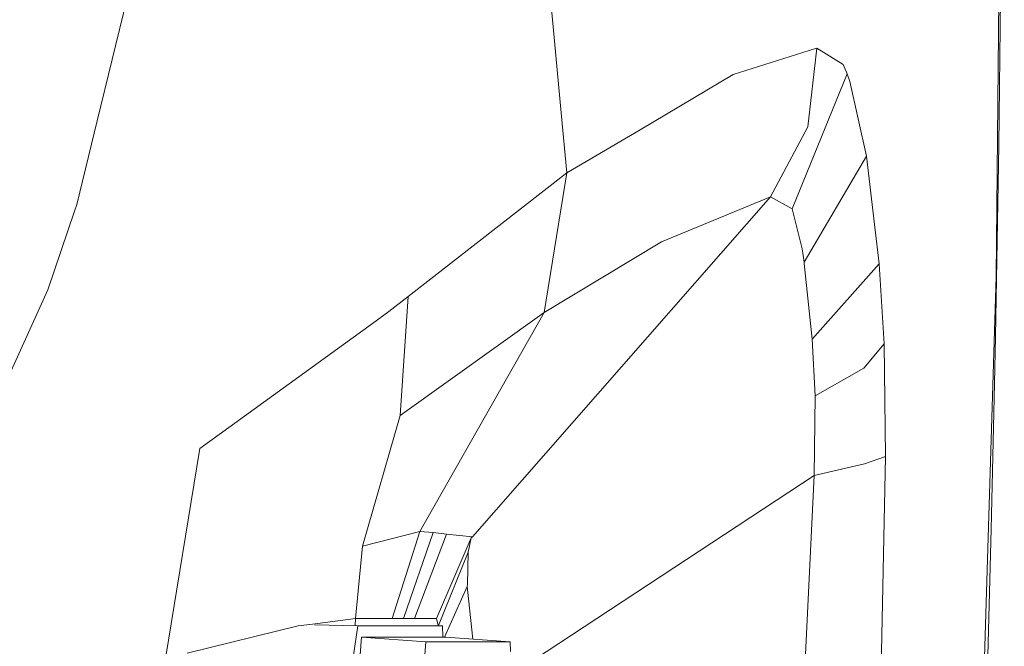
# Model space of a CAD drawing. Units: millimetres. Extents: x -1518 to 1525, y -343 to 4387.
# Drawn here: x 1155 to 1217, y 1297 to 1336 of the extents above; entities that cross this region are included whole.
import ezdxf

# ---------------------------------------------------------------- set-up
doc = ezdxf.new("R2010")
doc.units = ezdxf.units.MM
doc.layers.add('1', color=7, linetype='Continuous', true_color=0xffffff)

msp = doc.modelspace()

# ---------------------------------------------------------------- linework, layer by layer
at = {"layer": '1', "color": 18, "linetype": 'Continuous', "lineweight": 13}
for p, q in [((1189.225614, 1330.10935), (1184.662998, 1378.718011)), ((1216.61061, 1319.804542), (1217.123687, 1374.159448)), ((1160.00241, 1329.610817), (1165.517032, 1352.23984)), ((1216.77798, 1328.042023), (1217.044771, 1351.806872)), ((1200.05554, 1332.510822), (1205.237091, 1334.147803)), ((1205.320776, 1334.174268), (1204.757392, 1329.221122)), ((1205.237091, 1334.147803), (1205.320776, 1334.174268)), ((1206.985176, 1333.145134), (1205.320776, 1334.174268)), ((1207.233608, 1332.56232), (1206.985176, 1333.145134)), ((1194.185674, 1329.047315), (1200.05554, 1332.510822)), ((1203.775585, 1324.065678), (1207.233608, 1332.56232)), ((1207.401693, 1332.083695), (1207.233608, 1332.56232)), ((1208.443582, 1327.376001), (1207.401693, 1332.083695)), ((1189.225614, 1330.10935), (1189.580381, 1326.330058)), ((1160.00241, 1329.610817), (1158.716619, 1324.33521)), ((1189.580381, 1326.330058), (1194.185674, 1329.047315)), ((1204.757392, 1329.221122), (1202.409923, 1324.825279)), ((1216.566741, 1316.015713), (1216.77798, 1328.042023)), ((1208.443582, 1327.376001), (1204.512775, 1320.701949)), ((1208.970726, 1322.90744), (1208.443582, 1327.376001)), ((1179.587066, 1318.548314), (1189.580381, 1326.330058)), ((1189.580381, 1326.330058), (1188.152015, 1317.526571)), ((1158.57476, 1323.914282), (1158.716619, 1324.33521)), ((1202.409923, 1324.825279), (1183.628976, 1303.413384)), ((1202.409923, 1324.825279), (1195.543468, 1321.981303)), ((1203.775585, 1324.065678), (1202.409923, 1324.825279)), ((1156.900823, 1318.952672), (1158.57476, 1323.914282)), ((1203.775585, 1324.065678), (1204.385698, 1321.548454)), ((1209.243238, 1320.598237), (1208.970726, 1322.90744)), ((1195.543468, 1321.981303), (1188.152015, 1317.526571)), ((1204.512775, 1320.701949), (1204.385698, 1321.548454)), ((1204.512775, 1320.701949), (1204.522312, 1320.613258)), ((1205.03515, 1315.863125), (1204.522312, 1320.613258)), ((1205.03515, 1315.863125), (1209.243238, 1320.598237)), ((1209.550321, 1315.57285), (1209.243238, 1320.598237)), ((1216.61061, 1319.804542), (1215.754211, 1291.50068)), ((1147.979438, 1299.376003), (1156.900823, 1318.952672)), ((1179.587066, 1318.548314), (1178.358734, 1317.58856)), ((1179.587066, 1318.548314), (1179.07542, 1311.055176)), ((1177.333057, 1316.846244), (1178.358734, 1317.58856)), ((1188.152015, 1317.526571), (1179.07542, 1311.055176)), ((1188.152015, 1317.526571), (1180.326879, 1303.756945)), ((1166.468561, 1308.982961), (1177.333057, 1316.846244)), ((1205.209672, 1312.28637), (1205.03515, 1315.863125)), ((1216.502368, 1313.067906), (1216.566741, 1316.015713)), ((1208.286464, 1314.029329), (1209.550321, 1315.57285)), ((1209.648788, 1308.477513), (1209.550321, 1315.57285)), ((1208.286464, 1314.029329), (1205.209672, 1312.28637)), ((1216.302574, 1303.898208), (1216.502368, 1313.067906)), ((1205.144346, 1307.282798), (1205.209672, 1312.28637)), ((1179.07542, 1311.055176), (1176.704109, 1302.820913)), ((1164.296806, 1295.760982), (1166.468561, 1308.982961)), ((1208.310068, 1308.004491), (1209.648788, 1308.477513)), ((1208.893955, 1271.409623), (1209.648788, 1308.477513)), ((1205.144346, 1307.282798), (1208.310068, 1308.004491)), ((1205.144346, 1307.282798), (1187.477925, 1295.641673)), ((1203.0527, 1262.844078), (1205.144346, 1307.282798)), ((1215.981901, 1291.694753), (1216.302574, 1303.898208)), ((1180.326879, 1303.756945), (1176.704109, 1302.820913)), ((1180.326879, 1303.756945), (1178.588092, 1298.272602)), ((1181.161582, 1303.675525), (1179.284751, 1298.272602)), ((1181.994855, 1303.587548), (1179.981411, 1298.272602)), ((1181.161582, 1303.675525), (1180.326879, 1303.756945)), ((1181.994855, 1303.587548), (1181.161582, 1303.675525)), ((1183.552682, 1303.337805), (1181.374729, 1298.272602)), ((1183.628976, 1303.413384), (1181.994855, 1303.587548)), ((1183.356941, 1302.445404), (1183.552682, 1303.337805)), ((1183.552682, 1303.337805), (1183.628976, 1303.413384)), ((1176.260889, 1298.272602), (1176.704109, 1302.820913)), ((1183.356941, 1302.445404), (1181.504915, 1297.820786)), ((1183.356941, 1302.445404), (1183.313072, 1300.407879)), ((1181.88097, 1297.10006), (1183.310449, 1300.287358)), ((1183.310449, 1300.287358), (1183.313072, 1300.407879)), ((1183.319509, 1300.091617), (1183.310449, 1300.287358)), ((1183.647113, 1296.977863), (1183.319509, 1300.091617)), ((1172.659099, 1297.801249), (1165.672243, 1296.096556)), ((1172.659099, 1297.801249), (1173.562229, 1297.919385)), ((1173.562229, 1297.919385), (1176.260889, 1298.272602)), ((1173.705995, 1297.87039), (1176.419437, 1297.81615)), ((1176.419437, 1297.81615), (1176.147401, 1295.956604)), ((1176.249649, 1297.819544), (1176.260889, 1298.272602)), ((1176.260889, 1298.272602), (1178.588092, 1298.272602)), ((1181.736887, 1297.81615), (1176.419437, 1297.81615)), ((1179.284751, 1298.272602), (1178.588092, 1298.272602)), ((1179.981411, 1298.272602), (1179.284751, 1298.272602)), ((1181.374729, 1298.272602), (1179.981411, 1298.272602)), ((1181.325683, 1297.824369), (1181.736887, 1297.81615)), ((1181.484491, 1297.821195), (1181.374729, 1298.272602)), ((1181.736887, 1297.81615), (1181.760094, 1297.10006)), ((1176.645696, 1297.10006), (1176.18674, 1290.751211)), ((1176.645696, 1297.10006), (1181.962907, 1297.10006)), ((1180.69905, 1296.80597), (1176.645696, 1297.10006)), ((1186.016262, 1296.80597), (1181.962907, 1297.10006)), ((1180.255592, 1290.670149), (1180.69905, 1296.80597)), ((1186.016262, 1296.80597), (1180.69905, 1296.80597)), ((1186.036024, 1296.196878), (1186.016262, 1296.80597))]:
    msp.add_line(p, q, dxfattribs=at)

doc.saveas('drawing.dxf')
